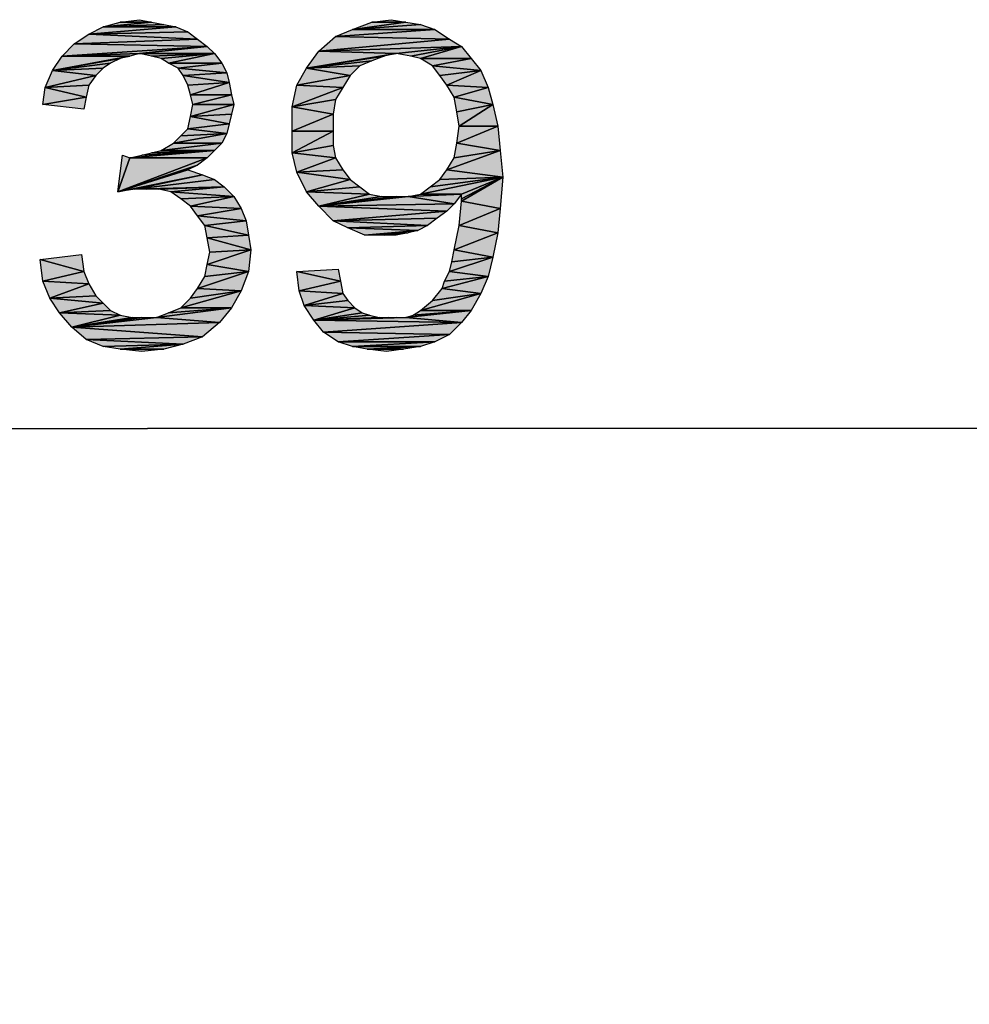
# Model space of a CAD drawing. Units: millimetres. Extents: x 0 to 1189, y 0 to 841.
# Drawn here: x 867 to 892, y 449 to 475 of the extents above; entities that cross this region are included whole.
import ezdxf

# ---------------------------------------------------------------- set-up
doc = ezdxf.new("R2010")
doc.units = ezdxf.units.MM
doc.header["$LTSCALE"] = 65.395
doc.layers.get('0').update_dxf_attribs({"linetype": 'CONTINUOUS'})
doc.layers.add('DEF_DRAFT_DIM', color=7, linetype='CONTINUOUS')
doc.styles.add('TEXTSTYLE_4', font='txt', dxfattribs={"width": 1.165428})
doc.dimstyles.new('DIMSTYLE_3', dxfattribs={"dimtxt": 8.5, "dimasz": 3, "dimexe": 0.8, "dimexo": 0.2, "dimgap": 2.125, "dimtad": 1, "dimdsep": 46, "dimtxsty": 'TEXTSTYLE_4', "dimblk": 'OPEN', "dimblk1": 'OPEN', "dimblk2": 'OPEN', "dimcen": 0.09, "dimazin": 2, "dimtp": 0.1, "dimtm": 0.1, "dimtfac": 1, "dimtdec": 0, "dimtofl": 0, "dimtmove": 0, "dimatfit": 3, "dimldrblk": 'OPEN', "dimfxl": 1, "dimtolj": 1, "dimarcsym": 0})

# ---------------------------------------------------------------- blocks, each defined once
blk = doc.blocks.new('_OPEN')
at = {"color": 0, "linetype": 'ByBlock'}
for p, q in [((0, 0), (-1, 0.1167)), ((-1, -0.1167), (0, 0)), ((-1, 0), (0, 0))]:
    blk.add_line(p, q, dxfattribs=at)
blk = doc.blocks.new('*D20')
at = {"layer": 'DEF_DRAFT_DIM', "color": 7, "linetype": 'Continuous', "transparency": 16777216}
for p, q in [((806.743, 448.293), (806.743, 464.792)), ((934.483, 389.784), (934.483, 464.792)), ((806.743, 463.992), (870.613, 463.992)), ((934.483, 463.992), (870.613, 463.992))]:
    blk.add_line(p, q, dxfattribs=at)
at = {"layer": 'DEF_DRAFT_DIM', "color": 7, "linetype": 'Continuous', "transparency": 16777216, "xscale": 3, "yscale": 3, "zscale": 3, "rotation": 180}
blk.add_blockref('_OPEN', (806.743, 463.992), dxfattribs=at)
at = {"layer": 'DEF_DRAFT_DIM', "color": 7, "linetype": 'Continuous', "transparency": 16777216, "xscale": 3, "yscale": 3, "zscale": 3}
blk.add_blockref('_OPEN', (934.483, 463.992), dxfattribs=at)
at = {"layer": 'DEF_DRAFT_DIM', "color": 7, "linetype": 'Continuous', "transparency": 16777216, "insert": (870.613, 474.617), "char_height": 8.5, "width": 12.46667, "attachment_point": 2, "line_spacing_factor": 0.9, "style": 'TEXTSTYLE_4'}
blk.add_mtext('{\\ftxt;\\W0.0001;\\H0.0001;\\~}{\\ftxt;\\W0.9777777778;\\H8.5; }{\\ftxt;\\W0.0001;\\H0.0001;\\~}', dxfattribs=at)

msp = doc.modelspace()

# ---------------------------------------------------------------- hatches: boundary and pattern name
at = {"layer": 'DEF_DRAFT_DIM', "linetype": 'Continuous'}
for points in [[(869.899, 474.554), (870.718, 474.554), (869.458, 474.428)], [(870.718, 474.554), (871.032, 474.491), (869.458, 474.428)], [(870.403, 474.617), (870.718, 474.554), (869.899, 474.554)], [(875.943, 474.365), (876.447, 474.554), (877.329, 474.554)], [(877.329, 474.554), (877.706, 474.491), (875.943, 474.365)], [(876.951, 474.617), (877.329, 474.554), (876.447, 474.554)], [(869.081, 474.239), (869.458, 474.428), (871.347, 474.428)], [(871.347, 474.428), (871.662, 474.302), (869.081, 474.239)], [(871.662, 474.302), (871.914, 474.113), (869.081, 474.239)], [(871.032, 474.491), (871.347, 474.428), (869.458, 474.428)], [(875.503, 474.176), (875.943, 474.365), (878.084, 474.365)], [(878.084, 474.365), (878.462, 474.113), (875.503, 474.176)], [(877.706, 474.491), (878.084, 474.365), (875.943, 474.365)], [(868.703, 473.987), (869.081, 474.239), (871.914, 474.113)], [(871.914, 474.113), (872.166, 473.924), (868.703, 473.987)], [(875.062, 473.798), (875.503, 474.176), (878.462, 474.113)], [(878.462, 474.113), (878.777, 473.924), (875.062, 473.798)], [(868.388, 473.672), (868.703, 473.987), (872.166, 473.924)], [(870.403, 473.735), (868.388, 473.672), (872.166, 473.924)], [(872.166, 473.924), (872.355, 473.735), (870.403, 473.735)], [(874.747, 473.357), (875.062, 473.798), (877.077, 473.735)], [(877.077, 473.735), (875.062, 473.798), (878.777, 473.924)], [(877.455, 473.672), (877.077, 473.735), (878.777, 473.924)], [(878.777, 473.924), (877.706, 473.609), (877.455, 473.672)], [(878.777, 473.924), (879.029, 473.609), (877.706, 473.609)], [(869.899, 473.609), (868.136, 473.295), (870.151, 473.672)], [(868.136, 473.295), (868.388, 473.672), (870.151, 473.672)], [(869.899, 473.609), (869.647, 473.483), (868.136, 473.295)], [(870.151, 473.672), (868.388, 473.672), (870.403, 473.735)], [(870.718, 473.672), (870.403, 473.735), (872.355, 473.735)], [(870.969, 473.609), (870.718, 473.672), (872.355, 473.735)], [(871.158, 473.483), (870.969, 473.609), (872.355, 473.735)], [(872.355, 473.735), (872.543, 473.483), (871.158, 473.483)], [(876.762, 473.672), (874.747, 473.357), (877.077, 473.735)], [(876.762, 473.672), (876.447, 473.546), (874.747, 473.357)], [(876.447, 473.546), (876.132, 473.42), (874.747, 473.357)], [(878.021, 473.42), (877.706, 473.609), (879.029, 473.609)], [(879.029, 473.609), (879.281, 473.295), (878.021, 473.42)], [(867.947, 472.854), (868.136, 473.295), (869.269, 473.169)], [(869.647, 473.483), (869.458, 473.357), (868.136, 473.295)], [(869.458, 473.357), (869.269, 473.169), (868.136, 473.295)], [(871.41, 473.357), (871.158, 473.483), (872.543, 473.483)], [(872.543, 473.483), (872.669, 473.232), (871.41, 473.357)], [(871.536, 473.169), (871.41, 473.357), (872.669, 473.232)], [(874.495, 472.917), (874.747, 473.357), (875.881, 473.169)], [(876.132, 473.42), (875.881, 473.169), (874.747, 473.357)], [(878.21, 473.169), (878.021, 473.42), (879.281, 473.295)], [(879.281, 473.295), (878.399, 472.917), (878.21, 473.169)], [(879.281, 473.295), (879.469, 472.854), (878.399, 472.917)], [(869.269, 473.169), (869.081, 472.917), (867.947, 472.854)], [(872.669, 473.232), (872.732, 472.98), (871.536, 473.169)], [(871.662, 472.917), (871.536, 473.169), (872.732, 472.98)], [(875.881, 473.169), (875.692, 472.854), (874.495, 472.917)], [(867.884, 472.413), (867.947, 472.854), (869.018, 472.602)], [(869.081, 472.917), (869.018, 472.602), (867.947, 472.854)], [(871.725, 472.665), (871.662, 472.917), (872.732, 472.98)], [(872.732, 472.98), (872.795, 472.665), (871.725, 472.665)], [(874.369, 472.35), (874.495, 472.917), (875.692, 472.854)], [(874.369, 472.35), (875.692, 472.854), (875.503, 472.539)], [(878.588, 472.602), (878.399, 472.917), (879.469, 472.854)], [(879.469, 472.854), (879.595, 472.413), (878.588, 472.602)], [(869.018, 472.602), (868.955, 472.287), (867.884, 472.413)], [(871.788, 472.413), (871.725, 472.665), (872.795, 472.665)], [(872.795, 472.665), (872.858, 472.413), (871.788, 472.413)], [(875.503, 472.539), (875.44, 472.161), (874.369, 472.35)], [(878.651, 472.224), (878.588, 472.602), (879.595, 472.413)], [(871.725, 472.098), (871.788, 472.413), (872.858, 472.413)], [(872.858, 472.413), (872.795, 472.161), (871.725, 472.098)], [(874.369, 471.72), (874.369, 472.35), (875.44, 472.161)], [(879.595, 472.413), (878.714, 471.846), (878.651, 472.224)], [(878.714, 471.846), (879.595, 472.413), (879.721, 471.846)], [(871.662, 471.783), (871.725, 472.098), (872.732, 471.909)], [(872.795, 472.161), (872.732, 471.909), (871.725, 472.098)], [(875.44, 472.161), (875.44, 471.72), (874.369, 471.72)], [(871.473, 471.595), (871.662, 471.783), (872.669, 471.657)], [(872.732, 471.909), (872.669, 471.657), (871.662, 471.783)], [(878.651, 471.406), (878.714, 471.846), (879.721, 471.846)], [(879.721, 471.846), (879.784, 471.217), (878.651, 471.406)], [(871.284, 471.406), (871.473, 471.595), (872.669, 471.657)], [(872.669, 471.657), (872.543, 471.406), (871.284, 471.406)], [(874.369, 471.154), (875.44, 471.72), (875.44, 471.343)], [(874.369, 471.154), (874.369, 471.72), (875.44, 471.72)], [(870.969, 471.217), (871.284, 471.406), (872.543, 471.406)], [(872.543, 471.406), (872.355, 471.217), (870.969, 471.217)], [(875.44, 471.343), (875.503, 471.028), (874.369, 471.154)], [(878.588, 471.028), (878.651, 471.406), (879.784, 471.217)], [(870.151, 471.028), (869.836, 470.146), (869.962, 471.091)], [(869.836, 470.146), (872.166, 471.028), (871.914, 470.839)], [(869.836, 470.146), (870.151, 471.028), (872.166, 471.028)], [(870.466, 471.091), (872.355, 471.217), (870.151, 471.028)], [(872.355, 471.217), (872.166, 471.028), (870.151, 471.028)], [(870.718, 471.154), (872.355, 471.217), (870.466, 471.091)], [(870.969, 471.217), (872.355, 471.217), (870.718, 471.154)], [(874.495, 470.65), (874.369, 471.154), (875.503, 471.028)], [(874.495, 470.65), (875.503, 471.028), (875.692, 470.713)], [(879.784, 471.217), (878.399, 470.713), (878.588, 471.028)], [(879.784, 471.217), (879.847, 470.524), (878.399, 470.713)], [(871.914, 470.839), (871.662, 470.713), (869.836, 470.146)], [(869.836, 470.146), (871.662, 470.713), (872.04, 470.587)], [(875.692, 470.713), (875.881, 470.461), (874.495, 470.65)], [(878.21, 470.461), (878.399, 470.713), (879.847, 470.524)], [(870.277, 470.209), (869.836, 470.146), (872.04, 470.587)], [(872.04, 470.587), (872.355, 470.461), (870.277, 470.209)], [(872.355, 470.461), (872.606, 470.272), (870.277, 470.209)], [(874.747, 470.146), (874.495, 470.65), (875.881, 470.461)], [(875.881, 470.461), (876.132, 470.272), (874.747, 470.146)], [(877.706, 470.083), (877.958, 470.272), (879.847, 470.524)], [(879.847, 470.524), (878.777, 470.083), (877.706, 470.083)], [(877.958, 470.272), (878.21, 470.461), (879.847, 470.524)], [(879.847, 470.524), (878.777, 469.957), (878.777, 470.083)], [(878.777, 469.895), (878.777, 469.957), (879.847, 470.524)], [(879.847, 470.524), (879.784, 469.706), (878.777, 469.895)], [(870.592, 470.209), (870.277, 470.209), (872.606, 470.272)], [(870.906, 470.209), (870.592, 470.209), (872.606, 470.272)], [(871.221, 470.146), (870.906, 470.209), (872.606, 470.272)], [(872.606, 470.272), (872.858, 470.02), (871.221, 470.146)], [(876.132, 470.272), (876.384, 470.083), (874.747, 470.146)], [(871.473, 469.957), (871.221, 470.146), (872.858, 470.02)], [(871.725, 469.769), (871.473, 469.957), (872.858, 470.02)], [(872.858, 470.02), (873.047, 469.706), (871.725, 469.769)], [(875.062, 469.769), (874.747, 470.146), (876.384, 470.083)], [(876.384, 470.083), (876.699, 470.02), (875.062, 469.769)], [(876.699, 470.02), (877.077, 470.02), (875.062, 469.769)], [(877.077, 470.02), (877.392, 470.02), (875.062, 469.769)], [(877.392, 470.02), (878.588, 469.832), (875.062, 469.769)], [(877.706, 470.083), (878.777, 470.083), (877.392, 470.02)], [(878.777, 470.083), (878.588, 469.832), (877.392, 470.02)], [(871.914, 469.517), (871.725, 469.769), (873.047, 469.706)], [(873.047, 469.706), (873.173, 469.391), (871.914, 469.517)], [(878.588, 469.832), (878.399, 469.643), (875.062, 469.769)], [(875.44, 469.391), (875.062, 469.769), (878.399, 469.643)], [(878.714, 469.265), (878.777, 469.895), (879.784, 469.706)], [(879.784, 469.706), (879.721, 469.076), (878.714, 469.265)], [(872.103, 469.265), (871.914, 469.517), (873.173, 469.391)], [(878.399, 469.643), (878.147, 469.454), (875.44, 469.391)], [(878.147, 469.454), (877.895, 469.265), (875.44, 469.391)], [(873.173, 469.391), (873.236, 469.013), (872.103, 469.265)], [(872.166, 468.95), (872.103, 469.265), (873.236, 469.013)], [(875.818, 469.202), (875.44, 469.391), (877.895, 469.265)], [(877.895, 469.265), (877.643, 469.139), (875.818, 469.202)], [(876.258, 469.013), (875.818, 469.202), (877.643, 469.139)], [(878.588, 468.635), (878.714, 469.265), (879.721, 469.076)], [(873.236, 469.013), (873.299, 468.635), (872.166, 468.95)], [(872.229, 468.572), (872.166, 468.95), (873.299, 468.635)], [(877.392, 469.076), (876.258, 469.013), (877.643, 469.139)], [(876.762, 469.013), (876.258, 469.013), (877.392, 469.076)], [(877.077, 469.013), (876.762, 469.013), (877.392, 469.076)], [(879.721, 469.076), (879.595, 468.446), (878.588, 468.635)], [(868.892, 468.509), (868.955, 468.069), (867.821, 468.383)], [(872.166, 468.257), (872.229, 468.572), (873.299, 468.635)], [(873.299, 468.635), (873.236, 468.069), (872.166, 468.257)], [(878.462, 468.069), (878.525, 468.32), (879.595, 468.446)], [(879.595, 468.446), (879.469, 467.943), (878.462, 468.069)], [(878.525, 468.32), (878.588, 468.635), (879.595, 468.446)], [(867.884, 467.817), (867.821, 468.383), (868.955, 468.069)], [(872.103, 467.943), (872.166, 468.257), (873.236, 468.069)], [(868.955, 468.069), (869.081, 467.754), (867.884, 467.817)], [(871.914, 467.628), (872.103, 467.943), (873.236, 468.069)], [(873.236, 468.069), (873.047, 467.565), (871.914, 467.628)], [(875.566, 468.132), (875.629, 467.817), (874.495, 468.069)], [(874.558, 467.565), (874.495, 468.069), (875.629, 467.817)], [(878.273, 467.628), (878.336, 467.817), (879.469, 467.943)], [(879.469, 467.943), (879.281, 467.502), (878.273, 467.628)], [(878.336, 467.817), (878.462, 468.069), (879.469, 467.943)], [(868.073, 467.376), (867.884, 467.817), (869.081, 467.754)], [(868.073, 467.376), (869.081, 467.754), (869.269, 467.439)], [(875.629, 467.817), (875.692, 467.502), (874.558, 467.565)], [(869.269, 467.439), (869.458, 467.25), (868.073, 467.376)], [(871.473, 467.124), (871.725, 467.376), (873.047, 467.565)], [(873.047, 467.565), (872.795, 467.124), (871.473, 467.124)], [(871.725, 467.376), (871.914, 467.628), (873.047, 467.565)], [(874.684, 467.187), (874.558, 467.565), (875.692, 467.502)], [(875.692, 467.502), (875.818, 467.313), (874.684, 467.187)], [(877.706, 467.061), (878.021, 467.313), (879.281, 467.502)], [(879.281, 467.502), (879.029, 467.061), (877.706, 467.061)], [(878.021, 467.313), (878.273, 467.628), (879.281, 467.502)], [(868.325, 466.998), (868.073, 467.376), (869.458, 467.25)], [(869.458, 467.25), (869.647, 467.061), (868.325, 466.998)], [(870.843, 466.872), (871.158, 466.998), (872.795, 467.124)], [(872.795, 467.124), (872.481, 466.746), (870.843, 466.872)], [(871.158, 466.998), (871.473, 467.124), (872.795, 467.124)], [(875.818, 467.313), (876.006, 467.124), (874.684, 467.187)], [(874.936, 466.809), (874.684, 467.187), (876.006, 467.124)], [(874.936, 466.809), (876.006, 467.124), (876.195, 466.998)], [(869.647, 467.061), (869.899, 466.935), (868.325, 466.998)], [(868.64, 466.62), (868.325, 466.998), (869.899, 466.935)], [(869.899, 466.935), (870.214, 466.872), (868.64, 466.62)], [(870.214, 466.872), (870.466, 466.872), (868.64, 466.62)], [(870.466, 466.872), (870.843, 466.872), (868.64, 466.62)], [(870.843, 466.872), (872.481, 466.746), (868.64, 466.62)], [(876.195, 466.998), (876.384, 466.935), (874.936, 466.809)], [(876.384, 466.935), (876.636, 466.872), (874.936, 466.809)], [(876.636, 466.872), (876.888, 466.872), (874.936, 466.809)], [(876.888, 466.872), (877.077, 466.872), (874.936, 466.809)], [(877.077, 466.872), (877.329, 466.872), (874.936, 466.809)], [(877.329, 466.872), (878.777, 466.746), (874.936, 466.809)], [(877.518, 466.935), (879.029, 467.061), (877.329, 466.872)], [(879.029, 467.061), (878.777, 466.746), (877.329, 466.872)], [(877.518, 466.935), (877.706, 467.061), (879.029, 467.061)], [(872.481, 466.746), (872.04, 466.369), (868.64, 466.62)], [(869.018, 466.306), (868.64, 466.62), (872.04, 466.369)], [(875.188, 466.495), (874.936, 466.809), (878.777, 466.746)], [(878.777, 466.746), (878.462, 466.432), (875.188, 466.495)], [(872.04, 466.369), (871.536, 466.18), (869.018, 466.306)], [(875.566, 466.243), (875.188, 466.495), (878.462, 466.432)], [(878.462, 466.432), (878.084, 466.243), (875.566, 466.243)], [(869.458, 466.117), (869.018, 466.306), (871.536, 466.18)], [(869.899, 466.054), (869.458, 466.117), (871.536, 466.18)], [(871.032, 466.054), (869.899, 466.054), (871.536, 466.18)], [(875.943, 466.117), (875.566, 466.243), (878.084, 466.243)], [(877.706, 466.117), (875.943, 466.117), (878.084, 466.243)], [(876.321, 466.054), (875.943, 466.117), (877.706, 466.117)], [(877.266, 466.054), (876.321, 466.054), (877.706, 466.117)], [(870.466, 465.991), (869.899, 466.054), (871.032, 466.054)], [(876.825, 465.991), (876.321, 466.054), (877.266, 466.054)]]:
    msp.add_hatch(color=7, dxfattribs=at).paths.add_polyline_path(points)

# ---------------------------------------------------------------- linework, layer by layer
at = {"layer": 'DEF_DRAFT_DIM', "color": 7, "linetype": 'Continuous'}
for p, q in [((869.458, 474.428), (869.899, 474.554)), ((870.718, 474.554), (869.458, 474.428)), ((869.458, 474.428), (870.718, 474.554)), ((869.899, 474.554), (870.403, 474.617)), ((869.899, 474.554), (870.718, 474.554)), ((870.718, 474.554), (869.899, 474.554)), ((870.403, 474.617), (870.718, 474.554)), ((870.718, 474.554), (871.032, 474.491)), ((877.329, 474.554), (875.943, 474.365)), ((875.943, 474.365), (876.447, 474.554)), ((875.943, 474.365), (877.329, 474.554)), ((876.447, 474.554), (876.951, 474.617)), ((876.447, 474.554), (877.329, 474.554)), ((877.329, 474.554), (876.447, 474.554)), ((876.951, 474.617), (877.329, 474.554)), ((877.329, 474.554), (877.706, 474.491)), ((871.347, 474.428), (869.081, 474.239)), ((869.081, 474.239), (869.458, 474.428)), ((869.081, 474.239), (871.347, 474.428)), ((871.662, 474.302), (869.081, 474.239)), ((869.081, 474.239), (871.662, 474.302)), ((871.032, 474.491), (869.458, 474.428)), ((869.458, 474.428), (871.032, 474.491)), ((869.458, 474.428), (871.347, 474.428)), ((871.347, 474.428), (869.458, 474.428)), ((871.032, 474.491), (871.347, 474.428)), ((871.347, 474.428), (871.662, 474.302)), ((871.662, 474.302), (871.914, 474.113)), ((878.084, 474.365), (875.503, 474.176)), ((875.503, 474.176), (875.943, 474.365)), ((875.503, 474.176), (878.084, 474.365)), ((877.706, 474.491), (875.943, 474.365)), ((875.943, 474.365), (877.706, 474.491)), ((875.943, 474.365), (878.084, 474.365)), ((878.084, 474.365), (875.943, 474.365)), ((877.706, 474.491), (878.084, 474.365)), ((878.084, 474.365), (878.462, 474.113)), ((868.703, 473.987), (869.081, 474.239)), ((871.914, 474.113), (868.703, 473.987)), ((868.703, 473.987), (871.914, 474.113)), ((869.081, 474.239), (871.914, 474.113)), ((871.914, 474.113), (869.081, 474.239)), ((871.914, 474.113), (872.166, 473.924)), ((875.062, 473.798), (875.503, 474.176)), ((878.462, 474.113), (875.062, 473.798)), ((875.062, 473.798), (878.462, 474.113)), ((875.503, 474.176), (878.462, 474.113)), ((878.462, 474.113), (875.503, 474.176)), ((878.462, 474.113), (878.777, 473.924)), ((868.388, 473.672), (868.703, 473.987)), ((868.388, 473.672), (872.166, 473.924)), ((872.166, 473.924), (868.388, 473.672)), ((868.703, 473.987), (872.166, 473.924)), ((872.166, 473.924), (868.703, 473.987)), ((872.166, 473.924), (870.403, 473.735)), ((870.403, 473.735), (872.166, 473.924)), ((872.166, 473.924), (872.355, 473.735)), ((874.747, 473.357), (875.062, 473.798)), ((875.062, 473.798), (878.777, 473.924)), ((878.777, 473.924), (875.062, 473.798)), ((875.062, 473.798), (877.077, 473.735)), ((877.077, 473.735), (875.062, 473.798)), ((877.077, 473.735), (878.777, 473.924)), ((878.777, 473.924), (877.077, 473.735)), ((878.777, 473.924), (877.455, 473.672)), ((877.455, 473.672), (878.777, 473.924)), ((878.777, 473.924), (877.706, 473.609)), ((877.706, 473.609), (878.777, 473.924)), ((878.777, 473.924), (879.029, 473.609)), ((868.136, 473.295), (870.151, 473.672)), ((870.151, 473.672), (868.136, 473.295)), ((868.136, 473.295), (868.388, 473.672)), ((869.899, 473.609), (868.136, 473.295)), ((868.136, 473.295), (869.899, 473.609)), ((868.388, 473.672), (870.403, 473.735)), ((870.403, 473.735), (868.388, 473.672)), ((870.151, 473.672), (868.388, 473.672)), ((868.388, 473.672), (870.151, 473.672)), ((869.899, 473.609), (869.647, 473.483)), ((870.151, 473.672), (869.899, 473.609)), ((870.403, 473.735), (870.151, 473.672)), ((872.355, 473.735), (870.403, 473.735)), ((870.403, 473.735), (872.355, 473.735)), ((870.718, 473.672), (870.403, 473.735)), ((870.718, 473.672), (872.355, 473.735)), ((872.355, 473.735), (870.718, 473.672)), ((870.969, 473.609), (870.718, 473.672)), ((870.969, 473.609), (872.355, 473.735)), ((872.355, 473.735), (870.969, 473.609)), ((871.158, 473.483), (870.969, 473.609)), ((872.355, 473.735), (871.158, 473.483)), ((871.158, 473.483), (872.355, 473.735)), ((872.355, 473.735), (872.543, 473.483)), ((874.747, 473.357), (877.077, 473.735)), ((877.077, 473.735), (874.747, 473.357)), ((876.762, 473.672), (874.747, 473.357)), ((874.747, 473.357), (876.762, 473.672)), ((876.447, 473.546), (874.747, 473.357)), ((874.747, 473.357), (876.447, 473.546)), ((876.447, 473.546), (876.132, 473.42)), ((876.762, 473.672), (876.447, 473.546)), ((877.077, 473.735), (876.762, 473.672)), ((877.455, 473.672), (877.077, 473.735)), ((877.706, 473.609), (877.455, 473.672)), ((877.706, 473.609), (879.029, 473.609)), ((878.021, 473.42), (877.706, 473.609)), ((879.029, 473.609), (877.706, 473.609)), ((879.029, 473.609), (878.021, 473.42)), ((878.021, 473.42), (879.029, 473.609)), ((879.029, 473.609), (879.281, 473.295)), ((867.947, 472.854), (868.136, 473.295)), ((869.647, 473.483), (868.136, 473.295)), ((868.136, 473.295), (869.647, 473.483)), ((869.458, 473.357), (868.136, 473.295)), ((868.136, 473.295), (869.458, 473.357)), ((868.136, 473.295), (869.269, 473.169)), ((869.269, 473.169), (868.136, 473.295)), ((869.458, 473.357), (869.269, 473.169)), ((869.647, 473.483), (869.458, 473.357)), ((872.543, 473.483), (871.158, 473.483)), ((871.158, 473.483), (872.543, 473.483)), ((871.41, 473.357), (871.158, 473.483)), ((872.543, 473.483), (871.41, 473.357)), ((871.41, 473.357), (872.543, 473.483)), ((872.669, 473.232), (871.41, 473.357)), ((871.41, 473.357), (872.669, 473.232)), ((871.536, 473.169), (871.41, 473.357)), ((872.543, 473.483), (872.669, 473.232)), ((874.495, 472.917), (874.747, 473.357)), ((876.132, 473.42), (874.747, 473.357)), ((874.747, 473.357), (876.132, 473.42)), ((874.747, 473.357), (875.881, 473.169)), ((875.881, 473.169), (874.747, 473.357)), ((876.132, 473.42), (875.881, 473.169)), ((879.281, 473.295), (878.021, 473.42)), ((878.021, 473.42), (879.281, 473.295)), ((878.21, 473.169), (878.021, 473.42)), ((879.281, 473.295), (878.21, 473.169)), ((878.21, 473.169), (879.281, 473.295)), ((879.281, 473.295), (878.399, 472.917)), ((878.399, 472.917), (879.281, 473.295)), ((879.281, 473.295), (879.469, 472.854)), ((869.269, 473.169), (867.947, 472.854)), ((867.947, 472.854), (869.269, 473.169)), ((869.269, 473.169), (869.081, 472.917)), ((872.669, 473.232), (871.536, 473.169)), ((871.536, 473.169), (872.669, 473.232)), ((871.536, 473.169), (872.732, 472.98)), ((871.662, 472.917), (871.536, 473.169)), ((872.732, 472.98), (871.536, 473.169)), ((872.669, 473.232), (872.732, 472.98)), ((875.881, 473.169), (874.495, 472.917)), ((874.495, 472.917), (875.881, 473.169)), ((875.881, 473.169), (875.692, 472.854)), ((878.399, 472.917), (878.21, 473.169)), ((867.884, 472.413), (867.947, 472.854)), ((869.081, 472.917), (867.947, 472.854)), ((867.947, 472.854), (869.081, 472.917)), ((867.947, 472.854), (869.018, 472.602)), ((869.018, 472.602), (867.947, 472.854)), ((869.081, 472.917), (869.018, 472.602)), ((871.662, 472.917), (872.732, 472.98)), ((872.732, 472.98), (871.662, 472.917)), ((871.725, 472.665), (871.662, 472.917)), ((872.732, 472.98), (871.725, 472.665)), ((871.725, 472.665), (872.732, 472.98)), ((872.732, 472.98), (872.795, 472.665)), ((874.369, 472.35), (874.495, 472.917)), ((874.369, 472.35), (875.692, 472.854)), ((875.692, 472.854), (874.369, 472.35)), ((875.692, 472.854), (874.495, 472.917)), ((874.495, 472.917), (875.692, 472.854)), ((875.692, 472.854), (875.503, 472.539)), ((878.399, 472.917), (879.469, 472.854)), ((878.588, 472.602), (878.399, 472.917)), ((879.469, 472.854), (878.399, 472.917)), ((879.469, 472.854), (878.588, 472.602)), ((878.588, 472.602), (879.469, 472.854)), ((879.469, 472.854), (879.595, 472.413)), ((869.018, 472.602), (867.884, 472.413)), ((867.884, 472.413), (869.018, 472.602)), ((869.018, 472.602), (868.955, 472.287)), ((871.725, 472.665), (872.795, 472.665)), ((871.788, 472.413), (871.725, 472.665)), ((872.795, 472.665), (871.725, 472.665)), ((872.795, 472.665), (871.788, 472.413)), ((871.788, 472.413), (872.795, 472.665)), ((872.795, 472.665), (872.858, 472.413)), ((875.503, 472.539), (874.369, 472.35)), ((874.369, 472.35), (875.503, 472.539)), ((875.503, 472.539), (875.44, 472.161)), ((878.588, 472.602), (879.595, 472.413)), ((878.651, 472.224), (878.588, 472.602)), ((879.595, 472.413), (878.588, 472.602)), ((868.955, 472.287), (867.884, 472.413)), ((872.858, 472.413), (871.725, 472.098)), ((871.725, 472.098), (871.788, 472.413)), ((871.725, 472.098), (872.858, 472.413)), ((871.788, 472.413), (872.858, 472.413)), ((872.858, 472.413), (871.788, 472.413)), ((872.858, 472.413), (872.795, 472.161)), ((875.44, 472.161), (874.369, 472.35)), ((874.369, 472.35), (875.44, 472.161)), ((874.369, 471.72), (874.369, 472.35)), ((879.595, 472.413), (878.651, 472.224)), ((878.651, 472.224), (879.595, 472.413)), ((879.595, 472.413), (878.714, 471.846)), ((878.714, 471.846), (879.595, 472.413)), ((879.595, 472.413), (879.721, 471.846)), ((871.662, 471.783), (871.725, 472.098)), ((872.795, 472.161), (871.725, 472.098)), ((871.725, 472.098), (872.795, 472.161)), ((871.725, 472.098), (872.732, 471.909)), ((872.732, 471.909), (871.725, 472.098)), ((872.795, 472.161), (872.732, 471.909)), ((875.44, 472.161), (874.369, 471.72)), ((874.369, 471.72), (875.44, 472.161)), ((875.44, 472.161), (875.44, 471.72)), ((878.714, 471.846), (878.651, 472.224)), ((871.473, 471.595), (871.662, 471.783)), ((872.732, 471.909), (871.662, 471.783)), ((871.662, 471.783), (872.732, 471.909)), ((872.669, 471.657), (871.662, 471.783)), ((871.662, 471.783), (872.669, 471.657)), ((872.732, 471.909), (872.669, 471.657)), ((879.721, 471.846), (878.651, 471.406)), ((878.651, 471.406), (878.714, 471.846)), ((878.651, 471.406), (879.721, 471.846)), ((878.714, 471.846), (879.721, 471.846)), ((879.721, 471.846), (878.714, 471.846)), ((879.721, 471.846), (879.784, 471.217)), ((872.669, 471.657), (871.284, 471.406)), ((871.284, 471.406), (872.669, 471.657)), ((871.284, 471.406), (871.473, 471.595)), ((871.473, 471.595), (872.669, 471.657)), ((872.669, 471.657), (871.473, 471.595)), ((872.669, 471.657), (872.543, 471.406)), ((874.369, 471.154), (875.44, 471.72)), ((875.44, 471.72), (874.369, 471.154)), ((874.369, 471.72), (875.44, 471.72)), ((874.369, 471.154), (874.369, 471.72)), ((875.44, 471.72), (874.369, 471.72)), ((875.44, 471.72), (875.44, 471.343)), ((872.543, 471.406), (870.969, 471.217)), ((870.969, 471.217), (871.284, 471.406)), ((870.969, 471.217), (872.543, 471.406)), ((872.543, 471.406), (871.284, 471.406)), ((871.284, 471.406), (872.543, 471.406)), ((872.543, 471.406), (872.355, 471.217)), ((875.44, 471.343), (874.369, 471.154)), ((874.369, 471.154), (875.44, 471.343)), ((875.44, 471.343), (875.503, 471.028)), ((878.588, 471.028), (878.651, 471.406)), ((878.651, 471.406), (879.784, 471.217)), ((879.784, 471.217), (878.651, 471.406)), ((869.836, 470.146), (869.962, 471.091)), ((869.836, 470.146), (872.166, 471.028)), ((872.166, 471.028), (869.836, 470.146)), ((869.836, 470.146), (870.151, 471.028)), ((870.151, 471.028), (869.836, 470.146)), ((869.962, 471.091), (870.151, 471.028)), ((872.355, 471.217), (870.151, 471.028)), ((870.151, 471.028), (872.355, 471.217)), ((870.151, 471.028), (870.466, 471.091)), ((872.166, 471.028), (870.151, 471.028)), ((870.151, 471.028), (872.166, 471.028)), ((872.355, 471.217), (870.466, 471.091)), ((870.466, 471.091), (872.355, 471.217)), ((870.466, 471.091), (870.718, 471.154)), ((870.718, 471.154), (872.355, 471.217)), ((870.718, 471.154), (870.969, 471.217)), ((872.355, 471.217), (870.718, 471.154)), ((870.969, 471.217), (872.355, 471.217)), ((872.355, 471.217), (870.969, 471.217)), ((872.166, 471.028), (871.914, 470.839)), ((872.355, 471.217), (872.166, 471.028)), ((875.503, 471.028), (874.369, 471.154)), ((874.369, 471.154), (875.503, 471.028)), ((874.495, 470.65), (874.369, 471.154)), ((874.495, 470.65), (875.503, 471.028)), ((875.503, 471.028), (874.495, 470.65)), ((875.503, 471.028), (875.692, 470.713)), ((879.784, 471.217), (878.399, 470.713)), ((878.399, 470.713), (879.784, 471.217)), ((878.399, 470.713), (878.588, 471.028)), ((879.784, 471.217), (878.588, 471.028)), ((878.588, 471.028), (879.784, 471.217)), ((879.784, 471.217), (879.847, 470.524)), ((871.914, 470.839), (869.836, 470.146)), ((869.836, 470.146), (871.914, 470.839)), ((869.836, 470.146), (871.662, 470.713)), ((871.662, 470.713), (869.836, 470.146)), ((871.914, 470.839), (871.662, 470.713)), ((871.662, 470.713), (872.04, 470.587)), ((875.692, 470.713), (874.495, 470.65)), ((874.495, 470.65), (875.692, 470.713)), ((875.692, 470.713), (875.881, 470.461)), ((878.21, 470.461), (878.399, 470.713)), ((878.399, 470.713), (879.847, 470.524)), ((879.847, 470.524), (878.399, 470.713)), ((869.836, 470.146), (872.04, 470.587)), ((872.04, 470.587), (869.836, 470.146)), ((872.04, 470.587), (870.277, 470.209)), ((870.277, 470.209), (872.04, 470.587)), ((872.355, 470.461), (870.277, 470.209)), ((870.277, 470.209), (872.355, 470.461)), ((872.04, 470.587), (872.355, 470.461)), ((872.355, 470.461), (872.606, 470.272)), ((874.495, 470.65), (875.881, 470.461)), ((874.747, 470.146), (874.495, 470.65)), ((875.881, 470.461), (874.495, 470.65)), ((875.881, 470.461), (874.747, 470.146)), ((874.747, 470.146), (875.881, 470.461)), ((875.881, 470.461), (876.132, 470.272)), ((879.847, 470.524), (877.706, 470.083)), ((877.706, 470.083), (879.847, 470.524)), ((877.958, 470.272), (879.847, 470.524)), ((879.847, 470.524), (877.958, 470.272)), ((877.958, 470.272), (878.21, 470.461)), ((878.21, 470.461), (879.847, 470.524)), ((879.847, 470.524), (878.21, 470.461)), ((879.847, 470.524), (878.777, 470.083)), ((878.777, 470.083), (879.847, 470.524)), ((879.847, 470.524), (878.777, 469.957)), ((879.847, 470.524), (878.777, 469.895)), ((878.777, 469.957), (879.847, 470.524)), ((878.777, 469.895), (879.847, 470.524)), ((879.847, 470.524), (879.784, 469.706)), ((870.277, 470.209), (869.836, 470.146)), ((872.606, 470.272), (870.277, 470.209)), ((870.277, 470.209), (872.606, 470.272)), ((870.592, 470.209), (870.277, 470.209)), ((870.592, 470.209), (872.606, 470.272)), ((872.606, 470.272), (870.592, 470.209)), ((870.906, 470.209), (870.592, 470.209)), ((870.906, 470.209), (872.606, 470.272)), ((872.606, 470.272), (870.906, 470.209)), ((871.221, 470.146), (870.906, 470.209)), ((872.606, 470.272), (871.221, 470.146)), ((871.221, 470.146), (872.606, 470.272)), ((872.606, 470.272), (872.858, 470.02)), ((876.132, 470.272), (874.747, 470.146)), ((874.747, 470.146), (876.132, 470.272)), ((876.132, 470.272), (876.384, 470.083)), ((877.706, 470.083), (877.958, 470.272)), ((872.858, 470.02), (871.221, 470.146)), ((871.221, 470.146), (872.858, 470.02)), ((871.473, 469.957), (871.221, 470.146)), ((871.473, 469.957), (872.858, 470.02)), ((872.858, 470.02), (871.473, 469.957)), ((871.725, 469.769), (871.473, 469.957)), ((872.858, 470.02), (871.725, 469.769)), ((871.725, 469.769), (872.858, 470.02)), ((872.858, 470.02), (873.047, 469.706)), ((874.747, 470.146), (876.384, 470.083)), ((875.062, 469.769), (874.747, 470.146)), ((876.384, 470.083), (874.747, 470.146)), ((876.384, 470.083), (875.062, 469.769)), ((875.062, 469.769), (876.384, 470.083)), ((876.699, 470.02), (875.062, 469.769)), ((875.062, 469.769), (876.699, 470.02)), ((877.077, 470.02), (875.062, 469.769)), ((875.062, 469.769), (877.077, 470.02)), ((877.392, 470.02), (875.062, 469.769)), ((875.062, 469.769), (877.392, 470.02)), ((876.384, 470.083), (876.699, 470.02)), ((876.699, 470.02), (877.077, 470.02)), ((877.077, 470.02), (877.392, 470.02)), ((877.392, 470.02), (877.706, 470.083)), ((878.777, 470.083), (877.392, 470.02)), ((877.392, 470.02), (878.777, 470.083)), ((877.392, 470.02), (878.588, 469.832)), ((878.588, 469.832), (877.392, 470.02)), ((878.777, 470.083), (877.706, 470.083)), ((877.706, 470.083), (878.777, 470.083)), ((878.777, 470.083), (878.588, 469.832)), ((878.777, 469.957), (878.777, 470.083)), ((878.777, 469.895), (878.777, 469.957)), ((873.047, 469.706), (871.725, 469.769)), ((871.725, 469.769), (873.047, 469.706)), ((871.914, 469.517), (871.725, 469.769)), ((873.047, 469.706), (871.914, 469.517)), ((871.914, 469.517), (873.047, 469.706)), ((873.047, 469.706), (873.173, 469.391)), ((878.588, 469.832), (875.062, 469.769)), ((875.062, 469.769), (878.588, 469.832)), ((875.062, 469.769), (878.399, 469.643)), ((875.44, 469.391), (875.062, 469.769)), ((878.399, 469.643), (875.062, 469.769)), ((878.588, 469.832), (878.399, 469.643)), ((878.714, 469.265), (878.777, 469.895)), ((879.784, 469.706), (878.714, 469.265)), ((878.714, 469.265), (879.784, 469.706)), ((878.777, 469.895), (879.784, 469.706)), ((879.784, 469.706), (878.777, 469.895)), ((879.784, 469.706), (879.721, 469.076)), ((873.173, 469.391), (871.914, 469.517)), ((871.914, 469.517), (873.173, 469.391)), ((872.103, 469.265), (871.914, 469.517)), ((878.399, 469.643), (875.44, 469.391)), ((875.44, 469.391), (878.399, 469.643)), ((878.147, 469.454), (875.44, 469.391)), ((875.44, 469.391), (878.147, 469.454)), ((878.147, 469.454), (877.895, 469.265)), ((878.399, 469.643), (878.147, 469.454)), ((873.173, 469.391), (872.103, 469.265)), ((872.103, 469.265), (873.173, 469.391)), ((873.236, 469.013), (872.103, 469.265)), ((872.103, 469.265), (873.236, 469.013)), ((872.166, 468.95), (872.103, 469.265)), ((873.173, 469.391), (873.236, 469.013)), ((875.44, 469.391), (877.895, 469.265)), ((875.818, 469.202), (875.44, 469.391)), ((877.895, 469.265), (875.44, 469.391)), ((877.895, 469.265), (875.818, 469.202)), ((875.818, 469.202), (877.895, 469.265)), ((875.818, 469.202), (877.643, 469.139)), ((876.258, 469.013), (875.818, 469.202)), ((877.643, 469.139), (875.818, 469.202)), ((877.895, 469.265), (877.643, 469.139)), ((878.588, 468.635), (878.714, 469.265)), ((879.721, 469.076), (878.714, 469.265)), ((878.714, 469.265), (879.721, 469.076)), ((873.236, 469.013), (872.166, 468.95)), ((872.166, 468.95), (873.236, 469.013)), ((872.166, 468.95), (873.299, 468.635)), ((872.229, 468.572), (872.166, 468.95)), ((873.299, 468.635), (872.166, 468.95)), ((873.236, 469.013), (873.299, 468.635)), ((876.258, 469.013), (877.643, 469.139)), ((877.643, 469.139), (876.258, 469.013)), ((877.392, 469.076), (876.258, 469.013)), ((876.258, 469.013), (877.392, 469.076)), ((876.762, 469.013), (876.258, 469.013)), ((876.762, 469.013), (877.392, 469.076)), ((877.392, 469.076), (876.762, 469.013)), ((877.077, 469.013), (876.762, 469.013)), ((877.392, 469.076), (877.077, 469.013)), ((877.643, 469.139), (877.392, 469.076)), ((879.721, 469.076), (878.588, 468.635)), ((878.588, 468.635), (879.721, 469.076)), ((879.721, 469.076), (879.595, 468.446)), ((867.821, 468.383), (868.892, 468.509)), ((868.892, 468.509), (868.955, 468.069)), ((873.299, 468.635), (872.166, 468.257)), ((872.166, 468.257), (873.299, 468.635)), ((872.166, 468.257), (872.229, 468.572)), ((872.229, 468.572), (873.299, 468.635)), ((873.299, 468.635), (872.229, 468.572)), ((873.299, 468.635), (873.236, 468.069)), ((879.595, 468.446), (878.462, 468.069)), ((878.462, 468.069), (879.595, 468.446)), ((878.525, 468.32), (878.588, 468.635)), ((878.525, 468.32), (879.595, 468.446)), ((879.595, 468.446), (878.525, 468.32)), ((878.588, 468.635), (879.595, 468.446)), ((879.595, 468.446), (878.588, 468.635)), ((879.595, 468.446), (879.469, 467.943)), ((867.821, 468.383), (868.955, 468.069)), ((867.884, 467.817), (867.821, 468.383)), ((868.955, 468.069), (867.821, 468.383)), ((872.103, 467.943), (872.166, 468.257)), ((873.236, 468.069), (872.166, 468.257)), ((872.166, 468.257), (873.236, 468.069)), ((878.462, 468.069), (878.525, 468.32)), ((868.955, 468.069), (867.884, 467.817)), ((867.884, 467.817), (868.955, 468.069)), ((868.955, 468.069), (869.081, 467.754)), ((873.236, 468.069), (871.914, 467.628)), ((871.914, 467.628), (873.236, 468.069)), ((871.914, 467.628), (872.103, 467.943)), ((872.103, 467.943), (873.236, 468.069)), ((873.236, 468.069), (872.103, 467.943)), ((873.236, 468.069), (873.047, 467.565)), ((874.495, 468.069), (875.566, 468.132)), ((874.495, 468.069), (875.629, 467.817)), ((874.558, 467.565), (874.495, 468.069)), ((875.629, 467.817), (874.495, 468.069)), ((875.566, 468.132), (875.629, 467.817)), ((879.469, 467.943), (878.273, 467.628)), ((878.273, 467.628), (879.469, 467.943)), ((878.336, 467.817), (878.462, 468.069)), ((878.336, 467.817), (879.469, 467.943)), ((879.469, 467.943), (878.336, 467.817)), ((879.469, 467.943), (878.462, 468.069)), ((878.462, 468.069), (879.469, 467.943)), ((879.469, 467.943), (879.281, 467.502)), ((869.081, 467.754), (867.884, 467.817)), ((867.884, 467.817), (869.081, 467.754)), ((868.073, 467.376), (867.884, 467.817)), ((868.073, 467.376), (869.081, 467.754)), ((869.081, 467.754), (868.073, 467.376)), ((869.081, 467.754), (869.269, 467.439)), ((875.629, 467.817), (874.558, 467.565)), ((874.558, 467.565), (875.629, 467.817)), ((875.629, 467.817), (875.692, 467.502)), ((878.273, 467.628), (878.336, 467.817)), ((869.269, 467.439), (868.073, 467.376)), ((868.073, 467.376), (869.269, 467.439)), ((869.269, 467.439), (869.458, 467.25)), ((873.047, 467.565), (871.473, 467.124)), ((871.473, 467.124), (873.047, 467.565)), ((871.725, 467.376), (871.914, 467.628)), ((871.725, 467.376), (873.047, 467.565)), ((873.047, 467.565), (871.725, 467.376)), ((873.047, 467.565), (871.914, 467.628)), ((871.914, 467.628), (873.047, 467.565)), ((873.047, 467.565), (872.795, 467.124)), ((875.692, 467.502), (874.558, 467.565)), ((874.558, 467.565), (875.692, 467.502)), ((874.684, 467.187), (874.558, 467.565)), ((875.692, 467.502), (874.684, 467.187)), ((874.684, 467.187), (875.692, 467.502)), ((875.692, 467.502), (875.818, 467.313)), ((879.281, 467.502), (877.706, 467.061)), ((877.706, 467.061), (879.281, 467.502)), ((878.021, 467.313), (878.273, 467.628)), ((878.021, 467.313), (879.281, 467.502)), ((879.281, 467.502), (878.021, 467.313)), ((879.281, 467.502), (878.273, 467.628)), ((878.273, 467.628), (879.281, 467.502)), ((879.281, 467.502), (879.029, 467.061)), ((868.073, 467.376), (869.458, 467.25)), ((868.325, 466.998), (868.073, 467.376)), ((869.458, 467.25), (868.073, 467.376)), ((869.458, 467.25), (868.325, 466.998)), ((868.325, 466.998), (869.458, 467.25)), ((869.458, 467.25), (869.647, 467.061)), ((872.795, 467.124), (870.843, 466.872)), ((870.843, 466.872), (872.795, 467.124)), ((871.158, 466.998), (872.795, 467.124)), ((872.795, 467.124), (871.158, 466.998)), ((871.158, 466.998), (871.473, 467.124)), ((871.473, 467.124), (871.725, 467.376)), ((872.795, 467.124), (871.473, 467.124)), ((871.473, 467.124), (872.795, 467.124)), ((872.795, 467.124), (872.481, 466.746)), ((875.818, 467.313), (874.684, 467.187)), ((874.684, 467.187), (875.818, 467.313)), ((874.684, 467.187), (876.006, 467.124)), ((874.936, 466.809), (874.684, 467.187)), ((876.006, 467.124), (874.684, 467.187)), ((874.936, 466.809), (876.006, 467.124)), ((876.006, 467.124), (874.936, 466.809)), ((875.818, 467.313), (876.006, 467.124)), ((876.006, 467.124), (876.195, 466.998)), ((877.706, 467.061), (878.021, 467.313)), ((869.647, 467.061), (868.325, 466.998)), ((868.325, 466.998), (869.647, 467.061)), ((868.325, 466.998), (869.899, 466.935)), ((868.64, 466.62), (868.325, 466.998)), ((869.899, 466.935), (868.325, 466.998)), ((869.899, 466.935), (868.64, 466.62)), ((868.64, 466.62), (869.899, 466.935)), ((870.214, 466.872), (868.64, 466.62)), ((868.64, 466.62), (870.214, 466.872)), ((870.466, 466.872), (868.64, 466.62)), ((868.64, 466.62), (870.466, 466.872)), ((870.843, 466.872), (868.64, 466.62)), ((868.64, 466.62), (870.843, 466.872)), ((869.647, 467.061), (869.899, 466.935)), ((869.899, 466.935), (870.214, 466.872)), ((870.214, 466.872), (870.466, 466.872)), ((870.466, 466.872), (870.843, 466.872)), ((870.843, 466.872), (871.158, 466.998)), ((872.481, 466.746), (870.843, 466.872)), ((870.843, 466.872), (872.481, 466.746)), ((876.195, 466.998), (874.936, 466.809)), ((874.936, 466.809), (876.195, 466.998)), ((876.384, 466.935), (874.936, 466.809)), ((874.936, 466.809), (876.384, 466.935)), ((876.636, 466.872), (874.936, 466.809)), ((874.936, 466.809), (876.636, 466.872)), ((876.888, 466.872), (874.936, 466.809)), ((874.936, 466.809), (876.888, 466.872)), ((877.077, 466.872), (874.936, 466.809)), ((874.936, 466.809), (877.077, 466.872)), ((877.329, 466.872), (874.936, 466.809)), ((874.936, 466.809), (877.329, 466.872)), ((876.195, 466.998), (876.384, 466.935)), ((876.384, 466.935), (876.636, 466.872)), ((876.636, 466.872), (876.888, 466.872)), ((876.888, 466.872), (877.077, 466.872)), ((877.077, 466.872), (877.329, 466.872)), ((879.029, 467.061), (877.329, 466.872)), ((877.329, 466.872), (879.029, 467.061)), ((877.329, 466.872), (877.518, 466.935)), ((878.777, 466.746), (877.329, 466.872)), ((877.329, 466.872), (878.777, 466.746)), ((877.518, 466.935), (879.029, 467.061)), ((879.029, 467.061), (877.518, 466.935)), ((877.518, 466.935), (877.706, 467.061)), ((879.029, 467.061), (877.706, 467.061)), ((877.706, 467.061), (879.029, 467.061)), ((879.029, 467.061), (878.777, 466.746)), ((872.481, 466.746), (868.64, 466.62)), ((868.64, 466.62), (872.481, 466.746)), ((872.04, 466.369), (868.64, 466.62)), ((868.64, 466.62), (872.04, 466.369)), ((869.018, 466.306), (868.64, 466.62)), ((872.481, 466.746), (872.04, 466.369)), ((874.936, 466.809), (878.777, 466.746)), ((875.188, 466.495), (874.936, 466.809)), ((878.777, 466.746), (874.936, 466.809)), ((878.777, 466.746), (875.188, 466.495)), ((875.188, 466.495), (878.777, 466.746)), ((878.777, 466.746), (878.462, 466.432)), ((872.04, 466.369), (869.018, 466.306)), ((869.018, 466.306), (872.04, 466.369)), ((872.04, 466.369), (871.536, 466.18)), ((878.462, 466.432), (875.188, 466.495)), ((875.188, 466.495), (878.462, 466.432)), ((875.566, 466.243), (875.188, 466.495)), ((878.462, 466.432), (875.566, 466.243)), ((875.566, 466.243), (878.462, 466.432)), ((878.462, 466.432), (878.084, 466.243)), ((869.018, 466.306), (871.536, 466.18)), ((869.458, 466.117), (869.018, 466.306)), ((871.536, 466.18), (869.018, 466.306)), ((869.458, 466.117), (871.536, 466.18)), ((871.536, 466.18), (869.458, 466.117)), ((869.899, 466.054), (869.458, 466.117)), ((869.899, 466.054), (871.536, 466.18)), ((871.536, 466.18), (869.899, 466.054)), ((871.536, 466.18), (871.032, 466.054)), ((878.084, 466.243), (875.566, 466.243)), ((875.566, 466.243), (878.084, 466.243)), ((875.943, 466.117), (875.566, 466.243)), ((875.943, 466.117), (878.084, 466.243)), ((878.084, 466.243), (875.943, 466.117)), ((877.706, 466.117), (875.943, 466.117)), ((875.943, 466.117), (877.706, 466.117)), ((876.321, 466.054), (875.943, 466.117)), ((876.321, 466.054), (877.706, 466.117)), ((877.706, 466.117), (876.321, 466.054)), ((877.706, 466.117), (877.266, 466.054)), ((878.084, 466.243), (877.706, 466.117)), ((871.032, 466.054), (869.899, 466.054)), ((869.899, 466.054), (871.032, 466.054)), ((870.466, 465.991), (869.899, 466.054)), ((871.032, 466.054), (870.466, 465.991)), ((876.321, 466.054), (877.266, 466.054)), ((876.825, 465.991), (876.321, 466.054)), ((877.266, 466.054), (876.321, 466.054)), ((877.266, 466.054), (876.825, 465.991))]:
    msp.add_line(p, q, dxfattribs=at)

# ---------------------------------------------------------------- dimensions: what is measured, and where the dimension line sits
dim = msp.add_linear_dim(base=(934.483, 463.992), p1=(806.743, 448.093), p2=(934.483, 389.584), text='{\\ftxt;\\W0.0001;\\H0.0001;\\~}{\\ftxt;\\W0.9777777778;\\H8.5; }{\\ftxt;\\W0.0001;\\H0.0001;\\~}', dimstyle='DIMSTYLE_3', dxfattribs=at)
dim.commit()
dim.dimension.update_dxf_attribs({"geometry": '*D20', "text_midpoint": (866.457, 463.992), "dimtype": 160})

doc.saveas('drawing.dxf')
